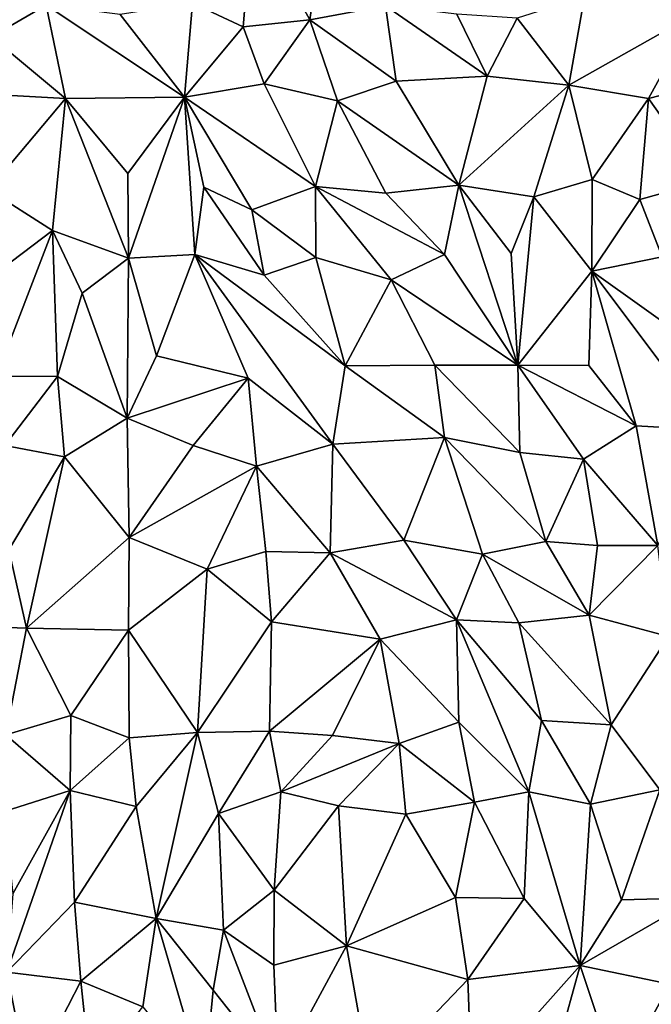
# Model space of a CAD drawing. Units: metres. Extents: x -190 to 195, y -163 to 165.
# Drawn here: x -134 to -126, y 107 to 120 of the extents above; entities that cross this region are included whole.
import ezdxf

# ---------------------------------------------------------------- set-up
doc = ezdxf.new("R2010")
doc.units = ezdxf.units.M

msp = doc.modelspace()

# ---------------------------------------------------------------- linework, layer by layer
for points in [[(-130.916966, 119.734748, -630.596128), (-130.801425, 121.149041, -630.445806), (-131.561198, 120.033596, -630.607746)], [(-130.916966, 119.734748, -630.596128), (-130.073321, 119.822797, -630.656535), (-130.801425, 121.149041, -630.445806)], [(-130.801425, 121.149041, -630.445806), (-130.073321, 119.822797, -630.656535), (-129.899432, 121.046061, -630.53216)], [(-129.899432, 121.046061, -630.53216), (-130.073321, 119.822797, -630.656535), (-129.11447, 119.997888, -630.741108)], [(-133.415367, 120.008041, -630.52141), (-134.22305, 121.02419, -630.393737), (-134.114811, 119.607523, -630.372889)], [(-126.7874, 118.992715, -630.987464), (-126.590407, 120.119166, -630.910443), (-127.441944, 119.841752, -630.693423)], [(-126.7874, 118.992715, -630.987464), (-125.188806, 119.89132, -631.135569), (-126.590407, 120.119166, -630.910443)], [(-133.17279, 118.821629, -630.374642), (-133.415367, 120.008041, -630.52141), (-134.114811, 119.607523, -630.372889)], [(-133.17279, 118.821629, -630.374642), (-131.663351, 118.839597, -630.58378), (-133.415367, 120.008041, -630.52141)], [(-131.663351, 118.839597, -630.58378), (-132.47797, 119.890519, -630.548303), (-133.415367, 120.008041, -630.52141)], [(-132.47797, 119.890519, -630.548303), (-131.663351, 118.839597, -630.58378), (-131.561198, 120.033596, -630.607746)], [(-131.663351, 118.839597, -630.58378), (-130.916966, 119.734748, -630.596128), (-131.561198, 120.033596, -630.607746)], [(-130.073321, 119.822797, -630.656535), (-128.9762, 119.044136, -630.737208), (-129.11447, 119.997888, -630.741108)], [(-128.209197, 119.892436, -630.693657), (-129.11447, 119.997888, -630.741108), (-127.822728, 119.106073, -630.858428)], [(-128.9762, 119.044136, -630.737208), (-127.822728, 119.106073, -630.858428), (-129.11447, 119.997888, -630.741108)], [(-130.916966, 119.734748, -630.596128), (-130.650955, 119.010192, -630.706671), (-130.073321, 119.822797, -630.656535)], [(-130.073321, 119.822797, -630.656535), (-130.650955, 119.010192, -630.706671), (-129.723238, 118.794327, -630.700477)], [(-130.073321, 119.822797, -630.656535), (-129.723238, 118.794327, -630.700477), (-128.9762, 119.044136, -630.737208)], [(-127.441944, 119.841752, -630.693423), (-128.209197, 119.892436, -630.693657), (-127.822728, 119.106073, -630.858428)], [(-127.822728, 119.106073, -630.858428), (-126.7874, 118.992715, -630.987464), (-127.441944, 119.841752, -630.693423)], [(-126.7874, 118.992715, -630.987464), (-125.779946, 118.824843, -631.03144), (-125.188806, 119.89132, -631.135569)], [(-125.779946, 118.824843, -631.03144), (-125.022435, 119.017603, -631.150964), (-125.188806, 119.89132, -631.135569)], [(-131.663351, 118.839597, -630.58378), (-130.650955, 119.010192, -630.706671), (-130.916966, 119.734748, -630.596128)], [(-134.089304, 118.874744, -630.405295), (-133.17279, 118.821629, -630.374642), (-134.114811, 119.607523, -630.372889)], [(-129.723238, 118.794327, -630.700477), (-128.184972, 117.724614, -630.817163), (-128.9762, 119.044136, -630.737208)], [(-128.9762, 119.044136, -630.737208), (-128.184972, 117.724614, -630.817163), (-127.822728, 119.106073, -630.858428)], [(-128.184972, 117.724614, -630.817163), (-126.7874, 118.992715, -630.987464), (-127.822728, 119.106073, -630.858428)], [(-129.999962, 117.706547, -630.91837), (-130.650955, 119.010192, -630.706671), (-131.663351, 118.839597, -630.58378)], [(-129.723238, 118.794327, -630.700477), (-130.650955, 119.010192, -630.706671), (-129.999962, 117.706547, -630.91837)], [(-128.184972, 117.724614, -630.817163), (-127.23116, 117.575273, -630.89297), (-126.7874, 118.992715, -630.987464)], [(-127.23116, 117.575273, -630.89297), (-126.490379, 117.794065, -630.879593), (-126.7874, 118.992715, -630.987464)], [(-125.779946, 118.824843, -631.03144), (-126.7874, 118.992715, -630.987464), (-126.490379, 117.794065, -630.879593)], [(-125.022435, 119.017603, -631.150964), (-125.779946, 118.824843, -631.03144), (-125.039781, 117.778869, -631.187108)], [(-134.089304, 118.874744, -630.405295), (-134.147181, 117.665874, -630.561595), (-133.17279, 118.821629, -630.374642)], [(-133.17279, 118.821629, -630.374642), (-134.147181, 117.665874, -630.561595), (-133.335546, 117.149544, -630.50968)], [(-133.335546, 117.149544, -630.50968), (-132.371918, 116.79709, -630.429733), (-133.17279, 118.821629, -630.374642)], [(-132.381304, 117.871998, -630.397901), (-131.663351, 118.839597, -630.58378), (-133.17279, 118.821629, -630.374642)], [(-132.371918, 116.79709, -630.429733), (-132.381304, 117.871998, -630.397901), (-133.17279, 118.821629, -630.374642)], [(-132.371918, 116.79709, -630.429733), (-131.663351, 118.839597, -630.58378), (-132.381304, 117.871998, -630.397901)], [(-131.531139, 116.844824, -630.796274), (-131.663351, 118.839597, -630.58378), (-132.371918, 116.79709, -630.429733)], [(-129.999962, 117.706547, -630.91837), (-131.663351, 118.839597, -630.58378), (-130.806757, 117.412837, -630.751845)], [(-131.418332, 117.699855, -630.722783), (-130.806757, 117.412837, -630.751845), (-131.663351, 118.839597, -630.58378)], [(-131.531139, 116.844824, -630.796274), (-131.418332, 117.699855, -630.722783), (-131.663351, 118.839597, -630.58378)], [(-129.723238, 118.794327, -630.700477), (-129.999962, 117.706547, -630.91837), (-129.110203, 117.622785, -630.870339)], [(-128.184972, 117.724614, -630.817163), (-129.723238, 118.794327, -630.700477), (-129.110203, 117.622785, -630.870339)], [(-125.886719, 117.543782, -631.051939), (-125.779946, 118.824843, -631.03144), (-126.490379, 117.794065, -630.879593)], [(-125.779946, 118.824843, -631.03144), (-125.886719, 117.543782, -631.051939), (-125.039781, 117.778869, -631.187108)], [(-126.497888, 116.63272, -630.949217), (-126.490379, 117.794065, -630.879593), (-127.23116, 117.575273, -630.89297)], [(-125.886719, 117.543782, -631.051939), (-126.490379, 117.794065, -630.879593), (-126.497888, 116.63272, -630.949217)], [(-134.147181, 117.665874, -630.561595), (-134.110761, 116.566809, -630.599674), (-133.335546, 117.149544, -630.50968)], [(-131.418332, 117.699855, -630.722783), (-131.531139, 116.844824, -630.796274), (-130.652266, 116.582233, -630.843416)], [(-131.418332, 117.699855, -630.722783), (-130.652266, 116.582233, -630.843416), (-130.806757, 117.412837, -630.751845)], [(-129.998344, 116.807513, -630.906502), (-129.999962, 117.706547, -630.91837), (-130.806757, 117.412837, -630.751845)], [(-129.999962, 117.706547, -630.91837), (-129.040297, 116.524015, -631.012872), (-128.363654, 116.844468, -630.950581)], [(-129.999962, 117.706547, -630.91837), (-129.998344, 116.807513, -630.906502), (-129.040297, 116.524015, -631.012872)], [(-129.999962, 117.706547, -630.91837), (-128.363654, 116.844468, -630.950581), (-129.110203, 117.622785, -630.870339)], [(-128.363654, 116.844468, -630.950581), (-128.184972, 117.724614, -630.817163), (-129.110203, 117.622785, -630.870339)], [(-127.436986, 115.442551, -631.135311), (-128.184972, 117.724614, -630.817163), (-128.363654, 116.844468, -630.950581)], [(-128.184972, 117.724614, -630.817163), (-127.518196, 116.857633, -630.965462), (-127.23116, 117.575273, -630.89297)], [(-127.436986, 115.442551, -631.135311), (-127.518196, 116.857633, -630.965462), (-128.184972, 117.724614, -630.817163)], [(-125.605914, 116.816965, -631.087251), (-125.039781, 117.778869, -631.187108), (-125.886719, 117.543782, -631.051939)], [(-127.436986, 115.442551, -631.135311), (-127.23116, 117.575273, -630.89297), (-127.518196, 116.857633, -630.965462)], [(-126.497888, 116.63272, -630.949217), (-127.23116, 117.575273, -630.89297), (-127.436986, 115.442551, -631.135311)], [(-125.886719, 117.543782, -631.051939), (-126.497888, 116.63272, -630.949217), (-125.605914, 116.816965, -631.087251)], [(-130.652266, 116.582233, -630.843416), (-129.998344, 116.807513, -630.906502), (-130.806757, 117.412837, -630.751845)], [(-134.110761, 116.566809, -630.599674), (-134.049223, 115.302403, -630.668843), (-133.335546, 117.149544, -630.50968)], [(-134.049223, 115.302403, -630.668843), (-133.274162, 115.297531, -630.779737), (-133.335546, 117.149544, -630.50968)], [(-133.274162, 115.297531, -630.779737), (-132.962224, 116.356043, -630.605988), (-133.335546, 117.149544, -630.50968)], [(-133.335546, 117.149544, -630.50968), (-132.962224, 116.356043, -630.605988), (-132.371918, 116.79709, -630.429733)], [(-132.962224, 116.356043, -630.605988), (-132.391134, 114.766981, -630.826852), (-132.371918, 116.79709, -630.429733)], [(-132.019533, 115.559255, -630.737666), (-132.371918, 116.79709, -630.429733), (-132.391134, 114.766981, -630.826852)], [(-131.531139, 116.844824, -630.796274), (-132.371918, 116.79709, -630.429733), (-132.019533, 115.559255, -630.737666)], [(-131.531139, 116.844824, -630.796274), (-132.019533, 115.559255, -630.737666), (-130.856774, 115.277168, -630.953095)], [(-129.623935, 115.430972, -630.93417), (-130.652266, 116.582233, -630.843416), (-131.531139, 116.844824, -630.796274)], [(-131.531139, 116.844824, -630.796274), (-129.781972, 114.438322, -631.111345), (-129.623935, 115.430972, -630.93417)], [(-129.781972, 114.438322, -631.111345), (-131.531139, 116.844824, -630.796274), (-130.856774, 115.277168, -630.953095)], [(-129.998344, 116.807513, -630.906502), (-130.652266, 116.582233, -630.843416), (-129.623935, 115.430972, -630.93417)], [(-129.623935, 115.430972, -630.93417), (-129.040297, 116.524015, -631.012872), (-129.998344, 116.807513, -630.906502)], [(-129.040297, 116.524015, -631.012872), (-127.436986, 115.442551, -631.135311), (-128.363654, 116.844468, -630.950581)], [(-125.605914, 116.816965, -631.087251), (-126.497888, 116.63272, -630.949217), (-125.14147, 115.666718, -631.263161)], [(-126.534438, 115.436959, -631.069836), (-126.497888, 116.63272, -630.949217), (-127.436986, 115.442551, -631.135311)], [(-125.934895, 114.672118, -631.121795), (-126.497888, 116.63272, -630.949217), (-126.534438, 115.436959, -631.069836)], [(-126.497888, 116.63272, -630.949217), (-124.981648, 114.617011, -631.322062), (-125.14147, 115.666718, -631.263161)], [(-126.497888, 116.63272, -630.949217), (-125.934895, 114.672118, -631.121795), (-124.981648, 114.617011, -631.322062)], [(-128.486027, 115.441576, -631.043354), (-129.040297, 116.524015, -631.012872), (-129.623935, 115.430972, -630.93417)], [(-127.436986, 115.442551, -631.135311), (-129.040297, 116.524015, -631.012872), (-128.486027, 115.441576, -631.043354)], [(-133.274162, 115.297531, -630.779737), (-132.391134, 114.766981, -630.826852), (-132.962224, 116.356043, -630.605988)], [(-132.019533, 115.559255, -630.737666), (-132.391134, 114.766981, -630.826852), (-130.856774, 115.277168, -630.953095)], [(-129.781972, 114.438322, -631.111345), (-128.364935, 114.52465, -630.988911), (-129.623935, 115.430972, -630.93417)], [(-128.364935, 114.52465, -630.988911), (-128.486027, 115.441576, -631.043354), (-129.623935, 115.430972, -630.93417)], [(-127.436986, 115.442551, -631.135311), (-128.486027, 115.441576, -631.043354), (-127.411055, 114.334647, -631.043974)], [(-128.486027, 115.441576, -631.043354), (-128.364935, 114.52465, -630.988911), (-127.411055, 114.334647, -631.043974)], [(-127.411055, 114.334647, -631.043974), (-126.603017, 114.246757, -631.127499), (-127.436986, 115.442551, -631.135311)], [(-125.934895, 114.672118, -631.121795), (-127.436986, 115.442551, -631.135311), (-126.603017, 114.246757, -631.127499)], [(-126.534438, 115.436959, -631.069836), (-127.436986, 115.442551, -631.135311), (-125.934895, 114.672118, -631.121795)], [(-133.274162, 115.297531, -630.779737), (-134.049223, 115.302403, -630.668843), (-133.940694, 114.420675, -630.696183)], [(-133.182789, 114.277257, -630.900527), (-133.274162, 115.297531, -630.779737), (-133.940694, 114.420675, -630.696183)], [(-133.274162, 115.297531, -630.779737), (-133.182789, 114.277257, -630.900527), (-132.391134, 114.766981, -630.826852)], [(-131.554721, 114.422925, -630.914106), (-130.856774, 115.277168, -630.953095), (-132.391134, 114.766981, -630.826852)], [(-130.856774, 115.277168, -630.953095), (-131.554721, 114.422925, -630.914106), (-130.750162, 114.159214, -630.933348)], [(-129.781972, 114.438322, -631.111345), (-130.856774, 115.277168, -630.953095), (-130.750162, 114.159214, -630.933348)], [(-132.391134, 114.766981, -630.826852), (-133.182789, 114.277257, -630.900527), (-132.362294, 113.253078, -630.871192)], [(-132.362294, 113.253078, -630.871192), (-131.554721, 114.422925, -630.914106), (-132.391134, 114.766981, -630.826852)], [(-126.603017, 114.246757, -631.127499), (-125.659877, 113.151879, -631.155146), (-125.934895, 114.672118, -631.121795)], [(-125.934895, 114.672118, -631.121795), (-125.659877, 113.151879, -631.155146), (-124.981648, 114.617011, -631.322062)], [(-133.940694, 114.420675, -630.696183), (-133.891226, 113.097515, -630.957617), (-133.182789, 114.277257, -630.900527)], [(-131.554721, 114.422925, -630.914106), (-132.362294, 113.253078, -630.871192), (-130.750162, 114.159214, -630.933348)], [(-129.815098, 113.059249, -631.103512), (-129.781972, 114.438322, -631.111345), (-130.750162, 114.159214, -630.933348)], [(-129.815098, 113.059249, -631.103512), (-128.882986, 113.222026, -631.050055), (-129.781972, 114.438322, -631.111345)], [(-129.781972, 114.438322, -631.111345), (-128.882986, 113.222026, -631.050055), (-128.364935, 114.52465, -630.988911)], [(-128.364935, 114.52465, -630.988911), (-128.882986, 113.222026, -631.050055), (-127.885172, 113.044911, -630.934251)], [(-127.081912, 113.204713, -630.992187), (-128.364935, 114.52465, -630.988911), (-127.885172, 113.044911, -630.934251)], [(-127.081912, 113.204713, -630.992187), (-127.411055, 114.334647, -631.043974), (-128.364935, 114.52465, -630.988911)], [(-127.411055, 114.334647, -631.043974), (-127.081912, 113.204713, -630.992187), (-126.603017, 114.246757, -631.127499)], [(-133.666009, 112.103028, -630.997607), (-133.182789, 114.277257, -630.900527), (-133.891226, 113.097515, -630.957617)], [(-133.666009, 112.103028, -630.997607), (-132.362294, 113.253078, -630.871192), (-133.182789, 114.277257, -630.900527)], [(-127.081912, 113.204713, -630.992187), (-126.424928, 113.153797, -631.071741), (-126.603017, 114.246757, -631.127499)], [(-126.603017, 114.246757, -631.127499), (-126.424928, 113.153797, -631.071741), (-125.659877, 113.151879, -631.155146)], [(-130.750162, 114.159214, -630.933348), (-132.362294, 113.253078, -630.871192), (-131.376576, 112.851886, -630.920618)], [(-131.376576, 112.851886, -630.920618), (-130.632649, 113.075637, -630.973336), (-130.750162, 114.159214, -630.933348)], [(-130.632649, 113.075637, -630.973336), (-129.815098, 113.059249, -631.103512), (-130.750162, 114.159214, -630.933348)], [(-133.666009, 112.103028, -630.997607), (-132.371349, 112.07691, -631.089352), (-132.362294, 113.253078, -630.871192)], [(-132.362294, 113.253078, -630.871192), (-132.371349, 112.07691, -631.089352), (-131.376576, 112.851886, -630.920618)], [(-129.815098, 113.059249, -631.103512), (-128.211167, 112.208399, -631.170097), (-128.882986, 113.222026, -631.050055)], [(-127.885172, 113.044911, -630.934251), (-128.882986, 113.222026, -631.050055), (-128.211167, 112.208399, -631.170097)], [(-126.529246, 112.269825, -630.981576), (-127.081912, 113.204713, -630.992187), (-127.885172, 113.044911, -630.934251)], [(-126.424928, 113.153797, -631.071741), (-127.081912, 113.204713, -630.992187), (-126.529246, 112.269825, -630.981576)], [(-134.842297, 112.145108, -630.969889), (-133.666009, 112.103028, -630.997607), (-133.891226, 113.097515, -630.957617)], [(-130.632649, 113.075637, -630.973336), (-131.376576, 112.851886, -630.920618), (-130.560897, 112.184251, -630.971209)], [(-130.632649, 113.075637, -630.973336), (-130.560897, 112.184251, -630.971209), (-129.815098, 113.059249, -631.103512)], [(-129.182819, 111.965793, -631.125688), (-129.815098, 113.059249, -631.103512), (-130.560897, 112.184251, -630.971209)], [(-128.211167, 112.208399, -631.170097), (-129.815098, 113.059249, -631.103512), (-129.182819, 111.965793, -631.125688)], [(-128.211167, 112.208399, -631.170097), (-127.42041, 112.171135, -631.075698), (-127.885172, 113.044911, -630.934251)], [(-127.42041, 112.171135, -631.075698), (-126.529246, 112.269825, -630.981576), (-127.885172, 113.044911, -630.934251)], [(-126.529246, 112.269825, -630.981576), (-125.659877, 113.151879, -631.155146), (-126.424928, 113.153797, -631.071741)], [(-126.529246, 112.269825, -630.981576), (-125.526094, 111.997207, -630.981625), (-125.659877, 113.151879, -631.155146)], [(-131.376576, 112.851886, -630.920618), (-132.371349, 112.07691, -631.089352), (-131.495621, 110.779096, -630.979843)], [(-131.376576, 112.851886, -630.920618), (-131.495621, 110.779096, -630.979843), (-130.560897, 112.184251, -630.971209)], [(-130.560897, 112.184251, -630.971209), (-131.495621, 110.779096, -630.979843), (-130.584791, 110.795575, -631.155849)], [(-129.182819, 111.965793, -631.125688), (-130.560897, 112.184251, -630.971209), (-130.584791, 110.795575, -631.155849)], [(-128.183387, 110.913841, -631.158382), (-128.211167, 112.208399, -631.170097), (-129.182819, 111.965793, -631.125688)], [(-127.295949, 110.029016, -631.321384), (-127.135622, 110.934605, -631.22414), (-128.211167, 112.208399, -631.170097)], [(-128.211167, 112.208399, -631.170097), (-127.135622, 110.934605, -631.22414), (-127.42041, 112.171135, -631.075698)], [(-127.295949, 110.029016, -631.321384), (-128.211167, 112.208399, -631.170097), (-128.183387, 110.913841, -631.158382)], [(-127.42041, 112.171135, -631.075698), (-126.252363, 110.876035, -631.139623), (-126.529246, 112.269825, -630.981576)], [(-127.135622, 110.934605, -631.22414), (-126.252363, 110.876035, -631.139623), (-127.42041, 112.171135, -631.075698)], [(-126.252363, 110.876035, -631.139623), (-125.526094, 111.997207, -630.981625), (-126.529246, 112.269825, -630.981576)], [(-133.666009, 112.103028, -630.997607), (-134.842297, 112.145108, -630.969889), (-133.930122, 110.753167, -630.917272)], [(-133.930122, 110.753167, -630.917272), (-133.102977, 110.995965, -631.120444), (-133.666009, 112.103028, -630.997607)], [(-133.666009, 112.103028, -630.997607), (-133.102977, 110.995965, -631.120444), (-132.371349, 112.07691, -631.089352)], [(-132.371349, 112.07691, -631.089352), (-133.102977, 110.995965, -631.120444), (-132.366405, 110.711472, -631.077769)], [(-132.371349, 112.07691, -631.089352), (-132.366405, 110.711472, -631.077769), (-131.495621, 110.779096, -630.979843)], [(-129.182819, 111.965793, -631.125688), (-130.584791, 110.795575, -631.155849), (-129.78605, 110.741201, -631.129247)], [(-129.182819, 111.965793, -631.125688), (-129.78605, 110.741201, -631.129247), (-128.938057, 110.639383, -631.085875)], [(-128.183387, 110.913841, -631.158382), (-129.182819, 111.965793, -631.125688), (-128.938057, 110.639383, -631.085875)], [(-125.526094, 111.997207, -630.981625), (-126.252363, 110.876035, -631.139623), (-125.63214, 110.054613, -631.330489)], [(-133.1106, 110.043781, -631.063918), (-133.102977, 110.995965, -631.120444), (-133.930122, 110.753167, -630.917272)], [(-133.1106, 110.043781, -631.063918), (-132.366405, 110.711472, -631.077769), (-133.102977, 110.995965, -631.120444)], [(-126.513209, 109.872755, -631.319587), (-127.135622, 110.934605, -631.22414), (-127.295949, 110.029016, -631.321384)], [(-126.252363, 110.876035, -631.139623), (-127.135622, 110.934605, -631.22414), (-126.513209, 109.872755, -631.319587)], [(-131.495621, 110.779096, -630.979843), (-131.233276, 109.752177, -631.042181), (-130.584791, 110.795575, -631.155849)], [(-130.439594, 110.029205, -631.068555), (-130.584791, 110.795575, -631.155849), (-131.233276, 109.752177, -631.042181)], [(-129.78605, 110.741201, -631.129247), (-130.584791, 110.795575, -631.155849), (-130.439594, 110.029205, -631.068555)], [(-127.984747, 109.896165, -631.124874), (-128.183387, 110.913841, -631.158382), (-128.938057, 110.639383, -631.085875)], [(-127.295949, 110.029016, -631.321384), (-128.183387, 110.913841, -631.158382), (-127.984747, 109.896165, -631.124874)], [(-125.63214, 110.054613, -631.330489), (-126.252363, 110.876035, -631.139623), (-126.513209, 109.872755, -631.319587)], [(-133.950623, 109.776519, -630.965906), (-133.1106, 110.043781, -631.063918), (-133.930122, 110.753167, -630.917272)], [(-132.366405, 110.711472, -631.077769), (-133.1106, 110.043781, -631.063918), (-132.277501, 109.841946, -630.977925)], [(-131.495621, 110.779096, -630.979843), (-132.366405, 110.711472, -631.077769), (-132.277501, 109.841946, -630.977925)], [(-132.020651, 108.421043, -630.902098), (-131.495621, 110.779096, -630.979843), (-132.277501, 109.841946, -630.977925)], [(-131.495621, 110.779096, -630.979843), (-132.020651, 108.421043, -630.902098), (-131.233276, 109.752177, -631.042181)], [(-128.938057, 110.639383, -631.085875), (-129.78605, 110.741201, -631.129247), (-130.439594, 110.029205, -631.068555)], [(-130.439594, 110.029205, -631.068555), (-129.708728, 109.851809, -631.133808), (-128.938057, 110.639383, -631.085875)], [(-128.854107, 109.742699, -631.181844), (-128.938057, 110.639383, -631.085875), (-129.708728, 109.851809, -631.133808)], [(-127.984747, 109.896165, -631.124874), (-128.938057, 110.639383, -631.085875), (-128.854107, 109.742699, -631.181844)], [(-133.839281, 108.73373, -631.104346), (-133.1106, 110.043781, -631.063918), (-133.950623, 109.776519, -630.965906)], [(-133.058711, 108.628039, -631.151772), (-133.1106, 110.043781, -631.063918), (-133.917077, 107.7424, -631.217856)], [(-133.917077, 107.7424, -631.217856), (-133.1106, 110.043781, -631.063918), (-133.839281, 108.73373, -631.104346)], [(-133.1106, 110.043781, -631.063918), (-133.058711, 108.628039, -631.151772), (-132.277501, 109.841946, -630.977925)], [(-126.119858, 108.658816, -631.432292), (-125.63214, 110.054613, -631.330489), (-126.513209, 109.872755, -631.319587)], [(-125.63214, 110.054613, -631.330489), (-126.119858, 108.658816, -631.432292), (-125.157718, 108.684136, -631.384871)], [(-130.527425, 108.782511, -631.256654), (-130.439594, 110.029205, -631.068555), (-131.233276, 109.752177, -631.042181)], [(-130.527425, 108.782511, -631.256654), (-129.708728, 109.851809, -631.133808), (-130.439594, 110.029205, -631.068555)], [(-127.355417, 108.676065, -631.323485), (-127.295949, 110.029016, -631.321384), (-127.984747, 109.896165, -631.124874)], [(-127.355417, 108.676065, -631.323485), (-126.644604, 107.824102, -631.507165), (-127.295949, 110.029016, -631.321384)], [(-126.513209, 109.872755, -631.319587), (-127.295949, 110.029016, -631.321384), (-126.644604, 107.824102, -631.507165)], [(-133.058711, 108.628039, -631.151772), (-132.020651, 108.421043, -630.902098), (-132.277501, 109.841946, -630.977925)], [(-130.527425, 108.782511, -631.256654), (-129.606658, 108.073146, -631.481729), (-129.708728, 109.851809, -631.133808)], [(-129.708728, 109.851809, -631.133808), (-129.606658, 108.073146, -631.481729), (-128.854107, 109.742699, -631.181844)], [(-128.226815, 108.688118, -631.259195), (-127.984747, 109.896165, -631.124874), (-128.854107, 109.742699, -631.181844)], [(-128.226815, 108.688118, -631.259195), (-127.355417, 108.676065, -631.323485), (-127.984747, 109.896165, -631.124874)], [(-126.119858, 108.658816, -631.432292), (-126.513209, 109.872755, -631.319587), (-126.644604, 107.824102, -631.507165)], [(-131.233276, 109.752177, -631.042181), (-132.020651, 108.421043, -630.902098), (-131.167267, 108.274948, -631.045954)], [(-130.527425, 108.782511, -631.256654), (-131.233276, 109.752177, -631.042181), (-131.167267, 108.274948, -631.045954)], [(-129.606658, 108.073146, -631.481729), (-128.226815, 108.688118, -631.259195), (-128.854107, 109.742699, -631.181844)], [(-130.531373, 107.828179, -631.286289), (-130.527425, 108.782511, -631.256654), (-131.167267, 108.274948, -631.045954)], [(-130.527425, 108.782511, -631.256654), (-130.531373, 107.828179, -631.286289), (-129.606658, 108.073146, -631.481729)], [(-128.069442, 107.648038, -631.382583), (-128.226815, 108.688118, -631.259195), (-129.606658, 108.073146, -631.481729)], [(-128.226815, 108.688118, -631.259195), (-128.069442, 107.648038, -631.382583), (-127.355417, 108.676065, -631.323485)], [(-128.069442, 107.648038, -631.382583), (-126.644604, 107.824102, -631.507165), (-127.355417, 108.676065, -631.323485)], [(-126.119858, 108.658816, -631.432292), (-126.644604, 107.824102, -631.507165), (-125.157718, 108.684136, -631.384871)], [(-126.644604, 107.824102, -631.507165), (-125.508885, 107.588929, -631.455185), (-125.157718, 108.684136, -631.384871)], [(-132.97608, 107.624105, -631.107736), (-133.058711, 108.628039, -631.151772), (-133.917077, 107.7424, -631.217856)], [(-132.97608, 107.624105, -631.107736), (-132.020651, 108.421043, -630.902098), (-133.058711, 108.628039, -631.151772)], [(-132.020651, 108.421043, -630.902098), (-132.97608, 107.624105, -631.107736), (-132.192981, 107.299568, -631.022913)], [(-132.192981, 107.299568, -631.022913), (-131.41409, 106.331727, -631.174023), (-132.020651, 108.421043, -630.902098)], [(-131.41409, 106.331727, -631.174023), (-131.296911, 107.512994, -631.080822), (-132.020651, 108.421043, -630.902098)], [(-131.167267, 108.274948, -631.045954), (-132.020651, 108.421043, -630.902098), (-131.296911, 107.512994, -631.080822)], [(-131.296911, 107.512994, -631.080822), (-130.474971, 106.471216, -631.358656), (-131.167267, 108.274948, -631.045954)], [(-131.167267, 108.274948, -631.045954), (-130.474971, 106.471216, -631.358656), (-130.531373, 107.828179, -631.286289)], [(-130.531373, 107.828179, -631.286289), (-130.474971, 106.471216, -631.358656), (-129.606658, 108.073146, -631.481729)], [(-130.474971, 106.471216, -631.358656), (-129.303397, 106.358193, -631.374233), (-129.606658, 108.073146, -631.481729)], [(-129.606658, 108.073146, -631.481729), (-129.303397, 106.358193, -631.374233), (-128.069442, 107.648038, -631.382583)], [(-126.644604, 107.824102, -631.507165), (-128.069442, 107.648038, -631.382583), (-128.016645, 106.279639, -631.48035)], [(-126.644604, 107.824102, -631.507165), (-128.016645, 106.279639, -631.48035), (-127.088405, 106.219986, -631.506066)], [(-127.088405, 106.219986, -631.506066), (-126.161943, 106.382322, -631.50637), (-126.644604, 107.824102, -631.507165)], [(-126.644604, 107.824102, -631.507165), (-126.161943, 106.382322, -631.50637), (-125.508885, 107.588929, -631.455185)], [(-134.591016, 106.419163, -631.272664), (-133.637905, 106.341794, -631.226869), (-133.917077, 107.7424, -631.217856)], [(-133.637905, 106.341794, -631.226869), (-132.97608, 107.624105, -631.107736), (-133.917077, 107.7424, -631.217856)], [(-132.97608, 107.624105, -631.107736), (-133.637905, 106.341794, -631.226869), (-132.853149, 106.459417, -631.204748)], [(-132.192981, 107.299568, -631.022913), (-132.97608, 107.624105, -631.107736), (-132.853149, 106.459417, -631.204748)], [(-129.303397, 106.358193, -631.374233), (-128.016645, 106.279639, -631.48035), (-128.069442, 107.648038, -631.382583)], [(-125.508885, 107.588929, -631.455185), (-126.161943, 106.382322, -631.50637), (-125.385816, 106.255846, -631.417278)], [(-131.41409, 106.331727, -631.174023), (-130.474971, 106.471216, -631.358656), (-131.296911, 107.512994, -631.080822)]]:
    msp.add_3dface(points)

doc.saveas('drawing.dxf')
